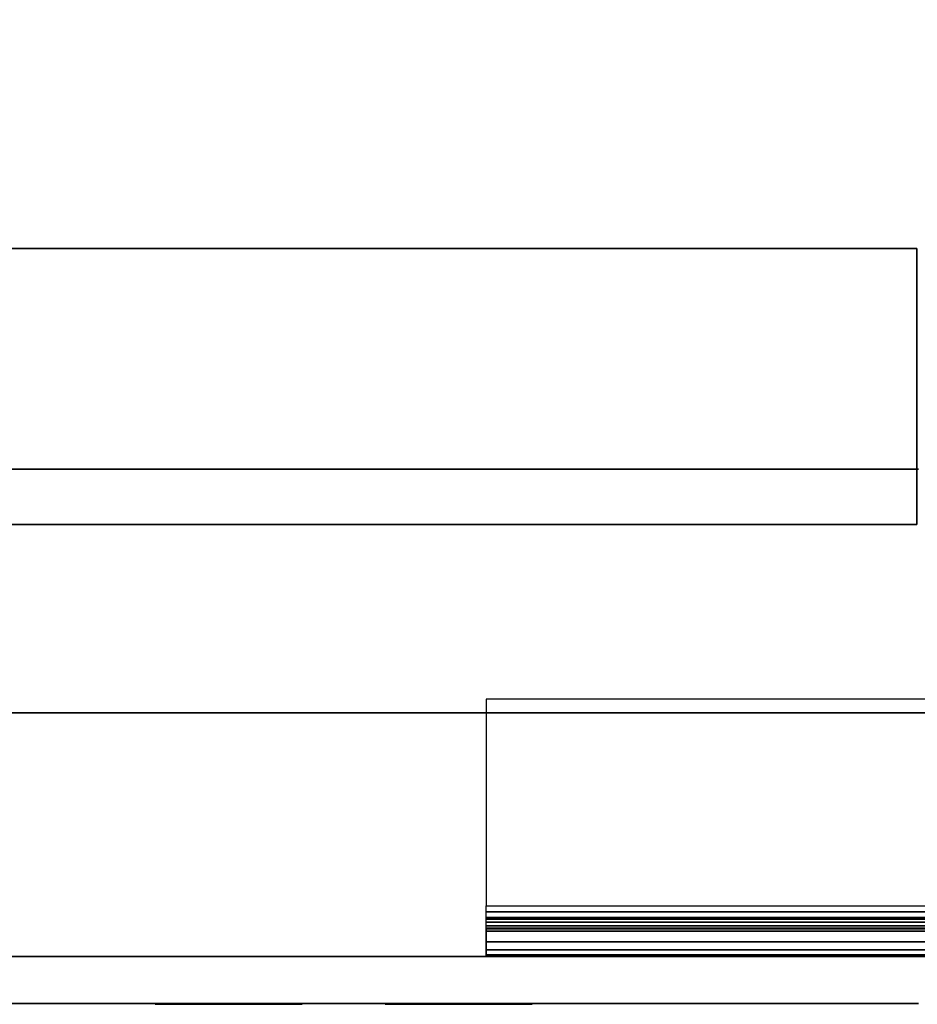
# Model space of a CAD drawing. Extents: x 894 to 2686, y -605 to 563.
# Drawn here: x 2534 to 2632, y -565 to -458 of the extents above; entities that cross this region are included whole.
import ezdxf

# ---------------------------------------------------------------- set-up
doc = ezdxf.new("R2010")
doc.units = 0
doc.header["$LTSCALE"] = 50
doc.header["$MEASUREMENT"] = 0
doc.layers.add('SYSTEMAIR1', color=7, linetype='CONTINUOUS')

# ---------------------------------------------------------------- blocks, each defined once
blk = doc.blocks.new('SYSTEMAIR_1_20130619124840_1', base_point=(447.5, 0, -937))
at = {"layer": 'SYSTEMAIR1', "linetype": 'Continuous'}
blk.add_polyline3d([(-394.5, -565.1, 762), (389.5, -565.1, 762), (389.5, -565.1, -762), (-394.5, -565.1, -762)], dxfattribs=at)
for points, invisible_edges in [([(-421.5, -349.5, 816), (-421.5, -533.5, 816), (-342.5, -533.5, 816), (-342.5, -349.5, 816)], 15), ([(-421.5, -349.5, 814), (-421.5, -533.5, 814), (-342.5, -533.5, 814), (-342.5, -349.5, 814)], 15), ([(-342.5, -349.5, 816), (-342.5, -533.5, 816), (-42.5, -533.5, 816), (-42.5, -349.5, 816)], 7), ([(-342.5, -349.5, 814), (-342.5, -533.5, 814), (-42.5, -533.5, 814), (-42.5, -349.5, 814)], 7), ([(-394.2125, -483, 761.961548), (6.5875, -483, 761.961548), (6.5875, -423, -14.738432), (-394.2125, -423, -14.738432)], 13), ([(-394.3125, -483, 761.961548), (-394.3125, -483, 741.961548), (-394.3125, -513, 741.961548), (-394.3125, -513, 761.961548)], 10), ([(-394.3125, -483, 761.961548), (6.6875, -483, 761.961548), (6.6875, -483, 741.961548), (-394.3125, -483, 741.961548)], 10), ([(-394.3125, -483, 761.961548), (-394.3125, -513, 761.961548), (6.6875, -513, 761.961548), (6.6875, -483, 761.961548)], 10), ([(-394.3125, -483, 741.961548), (6.6875, -483, 741.961548), (6.6875, -513, 741.961548), (-394.3125, -513, 741.961548)], 5), ([(-376.5, -507, -762), (-394.5, -507, -762), (-394.5, -560, -762), (-376.5, -560, -762)], 10), ([(-376.5, -507, -815), (-376.5, -560, -815), (-394.5, -560, -815), (-394.5, -507, -815)], 5), ([(-376.5, -507, -762), (-376.5, -507, -815), (-394.5, -507, -815), (-394.5, -507, -762)], 15), ([(-376.5, -507, 815), (-394.5, -507, 815), (-394.5, -560, 815), (-376.5, -560, 815)], 10), ([(-376.5, -507, 762), (-376.5, -560, 762), (-394.5, -560, 762), (-394.5, -507, 762)], 5), ([(-376.5, -507, 815), (-376.5, -507, 762), (-394.5, -507, 762), (-394.5, -507, 815)], 15), ([(376.5, -507, 815), (-376.5, -507, 815), (-376.5, -560, 815), (376.5, -560, 815)], 10), ([(376.5, -507, 762), (376.5, -560, 762), (-376.5, -560, 762), (-376.5, -507, 762)], 5), ([(376.5, -507, 815), (376.5, -507, 762), (-376.5, -507, 762), (-376.5, -507, 815)], 15), ([(-376.5, -507, 815), (-376.5, -507, 762), (-376.5, -560, 762), (-376.5, -560, 815)], 15), ([(376.5, -507, -762), (-376.5, -507, -762), (-376.5, -560, -762), (376.5, -560, -762)], 10), ([(376.5, -507, -815), (376.5, -560, -815), (-376.5, -560, -815), (-376.5, -507, -815)], 5), ([(376.5, -507, -762), (376.5, -507, -815), (-376.5, -507, -815), (-376.5, -507, -762)], 15), ([(-376.5, -507, -762), (-376.5, -507, -815), (-376.5, -560, -815), (-376.5, -560, -762)], 15), ([(-376.5, -507, -762), (-376.5, -560, -762), (-376.5, -560, -815), (-376.5, -507, -815)], 15), ([(-376.5, -507, 815), (-376.5, -560, 815), (-376.5, -560, 762), (-376.5, -507, 762)], 15), ([(-394.3125, -513, 761.961548), (-394.3125, -513, 741.961548), (6.6875, -513, 741.961548), (6.6875, -513, 761.961548)], 5), ([(-419.5, -532, -815), (-347.5, -532, -815), (-347.5, -554.5, -815), (-442, -554.5, -815)], 4), ([(-419.5, -532, -818), (-347.5, -532, -818), (-347.5, -554.5, -818), (-442, -554.5, -818)], 4), ([(-347.5, -532, -815), (-347.5, -532, -818), (-419.5, -532, -818), (-419.5, -532, -815)], 10), ([(-347.5, -554.5, -815), (-347.5, -554.5, -818), (-347.5, -532, -818), (-347.5, -532, -815)], 15), ([(-347.5, -554.5, -818), (-347.5, -554.5, -815), (-347.5, -555.923505, -815.187408), (-347.5, -555.147048, -818.085185)], 15), ([(-347.5, -555.147048, -818.085185), (-347.5, -555.923505, -815.187408), (-347.5, -557.25, -815.73686), (-347.5, -555.75, -818.334936)], 15), ([(-347.5, -555.75, -818.334936), (-347.5, -557.25, -815.73686), (-347.5, -558.389087, -816.610913), (-347.5, -556.267767, -818.732233)], 15), ([(-347.5, -556.267767, -818.732233), (-347.5, -558.389087, -816.610913), (-347.5, -559.26314, -817.75), (-347.5, -556.665064, -819.25)], 15), ([(-347.5, -556.665064, -819.25), (-347.5, -559.26314, -817.75), (-347.5, -559.812592, -819.076495), (-347.5, -556.914815, -819.852952)], 15), ([(-347.5, -557, -820.5), (-442, -557, -820.5), (-442, -560, -820.5), (-347.5, -560, -820.5)], 10), ([(-347.5, -557, -835), (-347.5, -560, -835), (-442, -560, -835), (-442, -557, -835)], 5), ([(-347.5, -557, -820.5), (-347.5, -557, -835), (-442, -557, -835), (-442, -557, -820.5)], 10), ([(-412.5, -557, -880), (-382.5, -557, -850), (-347.5, -557, -850), (-412.5, -557, -937)], 11), ([(-347.5, -557, -850), (-347.5, -560, -850), (-412.5, -560, -937), (-412.5, -557, -937)], 10), ([(-347.5, -557, -835), (-397.5, -557, -835), (-397.5, -560, -835), (-347.5, -560, -835)], 10), ([(-347.5, -557, -850), (-347.5, -560, -850), (-397.5, -560, -850), (-397.5, -557, -850)], 5), ([(-347.5, -557, -835), (-347.5, -557, -850), (-397.5, -557, -850), (-397.5, -557, -835)], 10), ([(-397.5, -557, -865), (-397.5, -557, -850), (-382.5, -557, -850)], 7), ([(-347.5, -556.914815, -819.852952), (-347.5, -559.812592, -819.076495), (-347.5, -560, -820.5), (-347.5, -557, -820.5)], 15), ([(-347.5, -557, -820.5), (-347.5, -560, -820.5), (-347.5, -560, -835), (-347.5, -557, -835)], 10), ([(-347.5, -557, -835), (-347.5, -560, -835), (-347.5, -560, -850), (-347.5, -557, -850)], 10), ([(-347.5, -560, -820.5), (-442, -560, -820.5), (-442, -560, -835), (-347.5, -560, -835)], 5), ([(-412.5, -560, -880), (-382.5, -560, -850), (-347.5, -560, -850), (-412.5, -560, -937)], 11), ([(-347.5, -560, -835), (-397.5, -560, -835), (-397.5, -560, -850), (-347.5, -560, -850)], 5), ([(-397.5, -560, -865), (-397.5, -560, -850), (-382.5, -560, -850)], 7), ([(-376.5, -560, -762), (-394.5, -560, -762), (-394.5, -560, -815), (-376.5, -560, -815)], 15), ([(-376.5, -560, 815), (-394.5, -560, 815), (-394.5, -560, 762), (-376.5, -560, 762)], 15), ([(376.5, -560, 815), (-376.5, -560, 815), (-376.5, -560, 762), (376.5, -560, 762)], 15), ([(376.5, -560, -762), (-376.5, -560, -762), (-376.5, -560, -815), (376.5, -560, -815)], 15), ([(-352.227407, -565.2, 724.929448), (-352.5, -565.2, 727), (-344.5, -565.2, 727)], 6), ([(-352.5, -565.2, 727), (-352.227407, -565.2, 729.070552), (-344.5, -565.2, 727)], 6), ([(-352.227407, -565.2, 779.429448), (-352.5, -565.2, 781.5), (-344.5, -565.2, 781.5)], 6), ([(-352.5, -565.2, 781.5), (-352.227407, -565.2, 783.570552), (-344.5, -565.2, 781.5)], 6), ([(-352.227407, -565.2, -729.070552), (-352.5, -565.2, -727), (-344.5, -565.2, -727)], 6), ([(-352.5, -565.2, -727), (-352.227407, -565.2, -724.929448), (-344.5, -565.2, -727)], 6), ([(-352.227407, -565.2, -783.570552), (-352.5, -565.2, -781.5), (-344.5, -565.2, -781.5)], 6), ([(-352.5, -565.2, -781.5), (-352.227407, -565.2, -779.429448), (-344.5, -565.2, -781.5)], 6), ([(-351.428203, -565.2, 723), (-352.227407, -565.2, 724.929448), (-344.5, -565.2, 727)], 6), ([(-352.227407, -565.2, 729.070552), (-351.428203, -565.2, 731), (-344.5, -565.2, 727)], 6), ([(-351.428203, -565.2, 777.5), (-352.227407, -565.2, 779.429448), (-344.5, -565.2, 781.5)], 6), ([(-352.227407, -565.2, 783.570552), (-351.428203, -565.2, 785.5), (-344.5, -565.2, 781.5)], 6), ([(-351.428203, -565.2, -731), (-352.227407, -565.2, -729.070552), (-344.5, -565.2, -727)], 6), ([(-352.227407, -565.2, -724.929448), (-351.428203, -565.2, -723), (-344.5, -565.2, -727)], 6), ([(-351.428203, -565.2, -785.5), (-352.227407, -565.2, -783.570552), (-344.5, -565.2, -781.5)], 6), ([(-352.227407, -565.2, -779.429448), (-351.428203, -565.2, -777.5), (-344.5, -565.2, -781.5)], 6), ([(-350.156854, -565.2, 721.343146), (-351.428203, -565.2, 723), (-344.5, -565.2, 727)], 6), ([(-351.428203, -565.2, 731), (-350.156854, -565.2, 732.656854), (-344.5, -565.2, 727)], 6), ([(-350.156854, -565.2, 775.843146), (-351.428203, -565.2, 777.5), (-344.5, -565.2, 781.5)], 6), ([(-351.428203, -565.2, 785.5), (-350.156854, -565.2, 787.156854), (-344.5, -565.2, 781.5)], 6), ([(-350.156854, -565.2, -732.656854), (-351.428203, -565.2, -731), (-344.5, -565.2, -727)], 6), ([(-351.428203, -565.2, -723), (-350.156854, -565.2, -721.343146), (-344.5, -565.2, -727)], 6), ([(-350.156854, -565.2, -787.156854), (-351.428203, -565.2, -785.5), (-344.5, -565.2, -781.5)], 6), ([(-351.428203, -565.2, -777.5), (-350.156854, -565.2, -775.843146), (-344.5, -565.2, -781.5)], 6), ([(-348.5, -565.2, 720.071797), (-350.156854, -565.2, 721.343146), (-344.5, -565.2, 727)], 6), ([(-350.156854, -565.2, 732.656854), (-348.5, -565.2, 733.928203), (-344.5, -565.2, 727)], 6), ([(-348.5, -565.2, 774.571797), (-350.156854, -565.2, 775.843146), (-344.5, -565.2, 781.5)], 6), ([(-350.156854, -565.2, 787.156854), (-348.5, -565.2, 788.428203), (-344.5, -565.2, 781.5)], 6), ([(-348.5, -565.2, -733.928203), (-350.156854, -565.2, -732.656854), (-344.5, -565.2, -727)], 6), ([(-350.156854, -565.2, -721.343146), (-348.5, -565.2, -720.071797), (-344.5, -565.2, -727)], 6), ([(-348.5, -565.2, -788.428203), (-350.156854, -565.2, -787.156854), (-344.5, -565.2, -781.5)], 6), ([(-350.156854, -565.2, -775.843146), (-348.5, -565.2, -774.571797), (-344.5, -565.2, -781.5)], 6), ([(-346.570552, -565.2, 719.272593), (-348.5, -565.2, 720.071797), (-344.5, -565.2, 727)], 6), ([(-348.5, -565.2, 733.928203), (-346.570552, -565.2, 734.727407), (-344.5, -565.2, 727)], 6), ([(-346.570552, -565.2, 773.772593), (-348.5, -565.2, 774.571797), (-344.5, -565.2, 781.5)], 6), ([(-348.5, -565.2, 788.428203), (-346.570552, -565.2, 789.227407), (-344.5, -565.2, 781.5)], 6), ([(-346.570552, -565.2, -734.727407), (-348.5, -565.2, -733.928203), (-344.5, -565.2, -727)], 6), ([(-348.5, -565.2, -720.071797), (-346.570552, -565.2, -719.272593), (-344.5, -565.2, -727)], 6), ([(-346.570552, -565.2, -789.227407), (-348.5, -565.2, -788.428203), (-344.5, -565.2, -781.5)], 6), ([(-348.5, -565.2, -774.571797), (-346.570552, -565.2, -773.772593), (-344.5, -565.2, -781.5)], 6), ([(-344.5, -565.2, 719), (-346.570552, -565.2, 719.272593), (-344.5, -565.2, 727)], 6), ([(-346.570552, -565.2, 734.727407), (-344.5, -565.2, 735), (-344.5, -565.2, 727)], 6), ([(-344.5, -565.2, 773.5), (-346.570552, -565.2, 773.772593), (-344.5, -565.2, 781.5)], 6), ([(-346.570552, -565.2, 789.227407), (-344.5, -565.2, 789.5), (-344.5, -565.2, 781.5)], 6), ([(-344.5, -565.2, -735), (-346.570552, -565.2, -734.727407), (-344.5, -565.2, -727)], 6), ([(-346.570552, -565.2, -719.272593), (-344.5, -565.2, -719), (-344.5, -565.2, -727)], 6), ([(-344.5, -565.2, -789.5), (-346.570552, -565.2, -789.227407), (-344.5, -565.2, -781.5)], 6), ([(-346.570552, -565.2, -773.772593), (-344.5, -565.2, -773.5), (-344.5, -565.2, -781.5)], 6), ([(-344.5, -565.2, 735), (-342.429448, -565.2, 734.727407), (-344.5, -565.2, 727)], 6), ([(-342.429448, -565.2, 734.727407), (-340.5, -565.2, 733.928203), (-344.5, -565.2, 727)], 6), ([(-340.5, -565.2, 733.928203), (-338.843146, -565.2, 732.656854), (-344.5, -565.2, 727)], 6), ([(-338.843146, -565.2, 732.656854), (-337.571797, -565.2, 731), (-344.5, -565.2, 727)], 6), ([(-337.571797, -565.2, 731), (-336.772593, -565.2, 729.070552), (-344.5, -565.2, 727)], 6), ([(-336.772593, -565.2, 729.070552), (-336.5, -565.2, 727), (-344.5, -565.2, 727)], 6), ([(-336.5, -565.2, 727), (-336.772593, -565.2, 724.929448), (-344.5, -565.2, 727)], 6), ([(-336.772593, -565.2, 724.929448), (-337.571797, -565.2, 723), (-344.5, -565.2, 727)], 6), ([(-337.571797, -565.2, 723), (-338.843146, -565.2, 721.343146), (-344.5, -565.2, 727)], 6), ([(-338.843146, -565.2, 721.343146), (-340.5, -565.2, 720.071797), (-344.5, -565.2, 727)], 6), ([(-340.5, -565.2, 720.071797), (-342.429448, -565.2, 719.272593), (-344.5, -565.2, 727)], 6), ([(-342.429448, -565.2, 719.272593), (-344.5, -565.2, 719), (-344.5, -565.2, 727)], 6), ([(-344.5, -565.2, 789.5), (-342.429448, -565.2, 789.227407), (-344.5, -565.2, 781.5)], 6), ([(-342.429448, -565.2, 789.227407), (-340.5, -565.2, 788.428203), (-344.5, -565.2, 781.5)], 6), ([(-340.5, -565.2, 788.428203), (-338.843146, -565.2, 787.156854), (-344.5, -565.2, 781.5)], 6), ([(-338.843146, -565.2, 787.156854), (-337.571797, -565.2, 785.5), (-344.5, -565.2, 781.5)], 6), ([(-337.571797, -565.2, 785.5), (-336.772593, -565.2, 783.570552), (-344.5, -565.2, 781.5)], 6), ([(-336.772593, -565.2, 783.570552), (-336.5, -565.2, 781.5), (-344.5, -565.2, 781.5)], 6), ([(-336.5, -565.2, 781.5), (-336.772593, -565.2, 779.429448), (-344.5, -565.2, 781.5)], 6), ([(-336.772593, -565.2, 779.429448), (-337.571797, -565.2, 777.5), (-344.5, -565.2, 781.5)], 6), ([(-337.571797, -565.2, 777.5), (-338.843146, -565.2, 775.843146), (-344.5, -565.2, 781.5)], 6), ([(-338.843146, -565.2, 775.843146), (-340.5, -565.2, 774.571797), (-344.5, -565.2, 781.5)], 6), ([(-340.5, -565.2, 774.571797), (-342.429448, -565.2, 773.772593), (-344.5, -565.2, 781.5)], 6), ([(-342.429448, -565.2, 773.772593), (-344.5, -565.2, 773.5), (-344.5, -565.2, 781.5)], 6), ([(-344.5, -565.2, -719), (-342.429448, -565.2, -719.272593), (-344.5, -565.2, -727)], 6), ([(-342.429448, -565.2, -719.272593), (-340.5, -565.2, -720.071797), (-344.5, -565.2, -727)], 6), ([(-340.5, -565.2, -720.071797), (-338.843146, -565.2, -721.343146), (-344.5, -565.2, -727)], 6), ([(-338.843146, -565.2, -721.343146), (-337.571797, -565.2, -723), (-344.5, -565.2, -727)], 6), ([(-337.571797, -565.2, -723), (-336.772593, -565.2, -724.929448), (-344.5, -565.2, -727)], 6), ([(-336.772593, -565.2, -724.929448), (-336.5, -565.2, -727), (-344.5, -565.2, -727)], 6), ([(-336.5, -565.2, -727), (-336.772593, -565.2, -729.070552), (-344.5, -565.2, -727)], 6), ([(-336.772593, -565.2, -729.070552), (-337.571797, -565.2, -731), (-344.5, -565.2, -727)], 6), ([(-337.571797, -565.2, -731), (-338.843146, -565.2, -732.656854), (-344.5, -565.2, -727)], 6), ([(-338.843146, -565.2, -732.656854), (-340.5, -565.2, -733.928203), (-344.5, -565.2, -727)], 6), ([(-340.5, -565.2, -733.928203), (-342.429448, -565.2, -734.727407), (-344.5, -565.2, -727)], 6), ([(-342.429448, -565.2, -734.727407), (-344.5, -565.2, -735), (-344.5, -565.2, -727)], 6), ([(-344.5, -565.2, -773.5), (-342.429448, -565.2, -773.772593), (-344.5, -565.2, -781.5)], 6), ([(-342.429448, -565.2, -773.772593), (-340.5, -565.2, -774.571797), (-344.5, -565.2, -781.5)], 6), ([(-340.5, -565.2, -774.571797), (-338.843146, -565.2, -775.843146), (-344.5, -565.2, -781.5)], 6), ([(-338.843146, -565.2, -775.843146), (-337.571797, -565.2, -777.5), (-344.5, -565.2, -781.5)], 6), ([(-337.571797, -565.2, -777.5), (-336.772593, -565.2, -779.429448), (-344.5, -565.2, -781.5)], 6), ([(-336.772593, -565.2, -779.429448), (-336.5, -565.2, -781.5), (-344.5, -565.2, -781.5)], 6), ([(-336.5, -565.2, -781.5), (-336.772593, -565.2, -783.570552), (-344.5, -565.2, -781.5)], 6), ([(-336.772593, -565.2, -783.570552), (-337.571797, -565.2, -785.5), (-344.5, -565.2, -781.5)], 6), ([(-337.571797, -565.2, -785.5), (-338.843146, -565.2, -787.156854), (-344.5, -565.2, -781.5)], 6), ([(-338.843146, -565.2, -787.156854), (-340.5, -565.2, -788.428203), (-344.5, -565.2, -781.5)], 6), ([(-340.5, -565.2, -788.428203), (-342.429448, -565.2, -789.227407), (-344.5, -565.2, -781.5)], 6), ([(-342.429448, -565.2, -789.227407), (-344.5, -565.2, -789.5), (-344.5, -565.2, -781.5)], 6), ([(-327.227407, -565.2, 744.929448), (-327.5, -565.2, 747), (-319.5, -565.2, 747)], 6), ([(-327.5, -565.2, 747), (-327.227407, -565.2, 749.070552), (-319.5, -565.2, 747)], 6), ([(-327.227407, -565.2, 704.929448), (-327.5, -565.2, 707), (-319.5, -565.2, 707)], 6), ([(-327.5, -565.2, 707), (-327.227407, -565.2, 709.070552), (-319.5, -565.2, 707)], 6), ([(-327.227407, -565.2, 779.429448), (-327.5, -565.2, 781.5), (-319.5, -565.2, 781.5)], 6), ([(-327.5, -565.2, 781.5), (-327.227407, -565.2, 783.570552), (-319.5, -565.2, 781.5)], 6), ([(-327.227407, -565.2, -749.070552), (-327.5, -565.2, -747), (-319.5, -565.2, -747)], 6), ([(-327.5, -565.2, -747), (-327.227407, -565.2, -744.929448), (-319.5, -565.2, -747)], 6), ([(-327.227407, -565.2, -709.070552), (-327.5, -565.2, -707), (-319.5, -565.2, -707)], 6), ([(-327.5, -565.2, -707), (-327.227407, -565.2, -704.929448), (-319.5, -565.2, -707)], 6), ([(-327.227407, -565.2, -783.570552), (-327.5, -565.2, -781.5), (-319.5, -565.2, -781.5)], 6), ([(-327.5, -565.2, -781.5), (-327.227407, -565.2, -779.429448), (-319.5, -565.2, -781.5)], 6), ([(-326.428203, -565.2, 743), (-327.227407, -565.2, 744.929448), (-319.5, -565.2, 747)], 6), ([(-327.227407, -565.2, 749.070552), (-326.428203, -565.2, 751), (-319.5, -565.2, 747)], 6), ([(-326.428203, -565.2, 703), (-327.227407, -565.2, 704.929448), (-319.5, -565.2, 707)], 6), ([(-327.227407, -565.2, 709.070552), (-326.428203, -565.2, 711), (-319.5, -565.2, 707)], 6), ([(-326.428203, -565.2, 777.5), (-327.227407, -565.2, 779.429448), (-319.5, -565.2, 781.5)], 6), ([(-327.227407, -565.2, 783.570552), (-326.428203, -565.2, 785.5), (-319.5, -565.2, 781.5)], 6), ([(-326.428203, -565.2, -751), (-327.227407, -565.2, -749.070552), (-319.5, -565.2, -747)], 6), ([(-327.227407, -565.2, -744.929448), (-326.428203, -565.2, -743), (-319.5, -565.2, -747)], 6), ([(-326.428203, -565.2, -711), (-327.227407, -565.2, -709.070552), (-319.5, -565.2, -707)], 6), ([(-327.227407, -565.2, -704.929448), (-326.428203, -565.2, -703), (-319.5, -565.2, -707)], 6), ([(-326.428203, -565.2, -785.5), (-327.227407, -565.2, -783.570552), (-319.5, -565.2, -781.5)], 6), ([(-327.227407, -565.2, -779.429448), (-326.428203, -565.2, -777.5), (-319.5, -565.2, -781.5)], 6), ([(-325.156854, -565.2, 741.343146), (-326.428203, -565.2, 743), (-319.5, -565.2, 747)], 6), ([(-326.428203, -565.2, 751), (-325.156854, -565.2, 752.656854), (-319.5, -565.2, 747)], 6), ([(-325.156854, -565.2, 701.343146), (-326.428203, -565.2, 703), (-319.5, -565.2, 707)], 6), ([(-326.428203, -565.2, 711), (-325.156854, -565.2, 712.656854), (-319.5, -565.2, 707)], 6), ([(-325.156854, -565.2, 775.843146), (-326.428203, -565.2, 777.5), (-319.5, -565.2, 781.5)], 6), ([(-326.428203, -565.2, 785.5), (-325.156854, -565.2, 787.156854), (-319.5, -565.2, 781.5)], 6), ([(-325.156854, -565.2, -752.656854), (-326.428203, -565.2, -751), (-319.5, -565.2, -747)], 6), ([(-326.428203, -565.2, -743), (-325.156854, -565.2, -741.343146), (-319.5, -565.2, -747)], 6), ([(-325.156854, -565.2, -712.656854), (-326.428203, -565.2, -711), (-319.5, -565.2, -707)], 6), ([(-326.428203, -565.2, -703), (-325.156854, -565.2, -701.343146), (-319.5, -565.2, -707)], 6), ([(-325.156854, -565.2, -787.156854), (-326.428203, -565.2, -785.5), (-319.5, -565.2, -781.5)], 6), ([(-326.428203, -565.2, -777.5), (-325.156854, -565.2, -775.843146), (-319.5, -565.2, -781.5)], 6), ([(-323.5, -565.2, 740.071797), (-325.156854, -565.2, 741.343146), (-319.5, -565.2, 747)], 6), ([(-325.156854, -565.2, 752.656854), (-323.5, -565.2, 753.928203), (-319.5, -565.2, 747)], 6), ([(-323.5, -565.2, 700.071797), (-325.156854, -565.2, 701.343146), (-319.5, -565.2, 707)], 6), ([(-325.156854, -565.2, 712.656854), (-323.5, -565.2, 713.928203), (-319.5, -565.2, 707)], 6), ([(-323.5, -565.2, 774.571797), (-325.156854, -565.2, 775.843146), (-319.5, -565.2, 781.5)], 6), ([(-325.156854, -565.2, 787.156854), (-323.5, -565.2, 788.428203), (-319.5, -565.2, 781.5)], 6), ([(-323.5, -565.2, -753.928203), (-325.156854, -565.2, -752.656854), (-319.5, -565.2, -747)], 6), ([(-325.156854, -565.2, -741.343146), (-323.5, -565.2, -740.071797), (-319.5, -565.2, -747)], 6), ([(-323.5, -565.2, -713.928203), (-325.156854, -565.2, -712.656854), (-319.5, -565.2, -707)], 6), ([(-325.156854, -565.2, -701.343146), (-323.5, -565.2, -700.071797), (-319.5, -565.2, -707)], 6), ([(-323.5, -565.2, -788.428203), (-325.156854, -565.2, -787.156854), (-319.5, -565.2, -781.5)], 6), ([(-325.156854, -565.2, -775.843146), (-323.5, -565.2, -774.571797), (-319.5, -565.2, -781.5)], 6), ([(-321.570552, -565.2, 739.272593), (-323.5, -565.2, 740.071797), (-319.5, -565.2, 747)], 6), ([(-323.5, -565.2, 753.928203), (-321.570552, -565.2, 754.727407), (-319.5, -565.2, 747)], 6), ([(-321.570552, -565.2, 699.272593), (-323.5, -565.2, 700.071797), (-319.5, -565.2, 707)], 6), ([(-323.5, -565.2, 713.928203), (-321.570552, -565.2, 714.727407), (-319.5, -565.2, 707)], 6), ([(-321.570552, -565.2, 773.772593), (-323.5, -565.2, 774.571797), (-319.5, -565.2, 781.5)], 6), ([(-323.5, -565.2, 788.428203), (-321.570552, -565.2, 789.227407), (-319.5, -565.2, 781.5)], 6), ([(-321.570552, -565.2, -754.727407), (-323.5, -565.2, -753.928203), (-319.5, -565.2, -747)], 6), ([(-323.5, -565.2, -740.071797), (-321.570552, -565.2, -739.272593), (-319.5, -565.2, -747)], 6), ([(-321.570552, -565.2, -714.727407), (-323.5, -565.2, -713.928203), (-319.5, -565.2, -707)], 6), ([(-323.5, -565.2, -700.071797), (-321.570552, -565.2, -699.272593), (-319.5, -565.2, -707)], 6), ([(-321.570552, -565.2, -789.227407), (-323.5, -565.2, -788.428203), (-319.5, -565.2, -781.5)], 6), ([(-323.5, -565.2, -774.571797), (-321.570552, -565.2, -773.772593), (-319.5, -565.2, -781.5)], 6), ([(-319.5, -565.2, 739), (-321.570552, -565.2, 739.272593), (-319.5, -565.2, 747)], 6), ([(-321.570552, -565.2, 754.727407), (-319.5, -565.2, 755), (-319.5, -565.2, 747)], 6), ([(-319.5, -565.2, 699), (-321.570552, -565.2, 699.272593), (-319.5, -565.2, 707)], 6), ([(-321.570552, -565.2, 714.727407), (-319.5, -565.2, 715), (-319.5, -565.2, 707)], 6), ([(-319.5, -565.2, 773.5), (-321.570552, -565.2, 773.772593), (-319.5, -565.2, 781.5)], 6), ([(-321.570552, -565.2, 789.227407), (-319.5, -565.2, 789.5), (-319.5, -565.2, 781.5)], 6), ([(-319.5, -565.2, -755), (-321.570552, -565.2, -754.727407), (-319.5, -565.2, -747)], 6), ([(-321.570552, -565.2, -739.272593), (-319.5, -565.2, -739), (-319.5, -565.2, -747)], 6), ([(-319.5, -565.2, -715), (-321.570552, -565.2, -714.727407), (-319.5, -565.2, -707)], 6), ([(-321.570552, -565.2, -699.272593), (-319.5, -565.2, -699), (-319.5, -565.2, -707)], 6), ([(-319.5, -565.2, -789.5), (-321.570552, -565.2, -789.227407), (-319.5, -565.2, -781.5)], 6), ([(-321.570552, -565.2, -773.772593), (-319.5, -565.2, -773.5), (-319.5, -565.2, -781.5)], 6), ([(-319.5, -565.2, 755), (-317.429448, -565.2, 754.727407), (-319.5, -565.2, 747)], 6), ([(-317.429448, -565.2, 754.727407), (-315.5, -565.2, 753.928203), (-319.5, -565.2, 747)], 6), ([(-315.5, -565.2, 753.928203), (-313.843146, -565.2, 752.656854), (-319.5, -565.2, 747)], 6), ([(-313.843146, -565.2, 752.656854), (-312.571797, -565.2, 751), (-319.5, -565.2, 747)], 6), ([(-312.571797, -565.2, 751), (-311.772593, -565.2, 749.070552), (-319.5, -565.2, 747)], 6), ([(-311.772593, -565.2, 749.070552), (-311.5, -565.2, 747), (-319.5, -565.2, 747)], 6), ([(-311.5, -565.2, 747), (-311.772593, -565.2, 744.929448), (-319.5, -565.2, 747)], 6), ([(-311.772593, -565.2, 744.929448), (-312.571797, -565.2, 743), (-319.5, -565.2, 747)], 6), ([(-312.571797, -565.2, 743), (-313.843146, -565.2, 741.343146), (-319.5, -565.2, 747)], 6), ([(-313.843146, -565.2, 741.343146), (-315.5, -565.2, 740.071797), (-319.5, -565.2, 747)], 6), ([(-315.5, -565.2, 740.071797), (-317.429448, -565.2, 739.272593), (-319.5, -565.2, 747)], 6), ([(-317.429448, -565.2, 739.272593), (-319.5, -565.2, 739), (-319.5, -565.2, 747)], 6), ([(-319.5, -565.2, 715), (-317.429448, -565.2, 714.727407), (-319.5, -565.2, 707)], 6), ([(-317.429448, -565.2, 714.727407), (-315.5, -565.2, 713.928203), (-319.5, -565.2, 707)], 6), ([(-315.5, -565.2, 713.928203), (-313.843146, -565.2, 712.656854), (-319.5, -565.2, 707)], 6), ([(-313.843146, -565.2, 712.656854), (-312.571797, -565.2, 711), (-319.5, -565.2, 707)], 6), ([(-312.571797, -565.2, 711), (-311.772593, -565.2, 709.070552), (-319.5, -565.2, 707)], 6), ([(-311.772593, -565.2, 709.070552), (-311.5, -565.2, 707), (-319.5, -565.2, 707)], 6), ([(-311.5, -565.2, 707), (-311.772593, -565.2, 704.929448), (-319.5, -565.2, 707)], 6), ([(-311.772593, -565.2, 704.929448), (-312.571797, -565.2, 703), (-319.5, -565.2, 707)], 6), ([(-312.571797, -565.2, 703), (-313.843146, -565.2, 701.343146), (-319.5, -565.2, 707)], 6), ([(-313.843146, -565.2, 701.343146), (-315.5, -565.2, 700.071797), (-319.5, -565.2, 707)], 6), ([(-315.5, -565.2, 700.071797), (-317.429448, -565.2, 699.272593), (-319.5, -565.2, 707)], 6), ([(-317.429448, -565.2, 699.272593), (-319.5, -565.2, 699), (-319.5, -565.2, 707)], 6), ([(-319.5, -565.2, 789.5), (-317.429448, -565.2, 789.227407), (-319.5, -565.2, 781.5)], 6), ([(-317.429448, -565.2, 789.227407), (-315.5, -565.2, 788.428203), (-319.5, -565.2, 781.5)], 6), ([(-315.5, -565.2, 788.428203), (-313.843146, -565.2, 787.156854), (-319.5, -565.2, 781.5)], 6), ([(-313.843146, -565.2, 787.156854), (-312.571797, -565.2, 785.5), (-319.5, -565.2, 781.5)], 6), ([(-312.571797, -565.2, 785.5), (-311.772593, -565.2, 783.570552), (-319.5, -565.2, 781.5)], 6), ([(-311.772593, -565.2, 783.570552), (-311.5, -565.2, 781.5), (-319.5, -565.2, 781.5)], 6), ([(-311.5, -565.2, 781.5), (-311.772593, -565.2, 779.429448), (-319.5, -565.2, 781.5)], 6), ([(-311.772593, -565.2, 779.429448), (-312.571797, -565.2, 777.5), (-319.5, -565.2, 781.5)], 6), ([(-312.571797, -565.2, 777.5), (-313.843146, -565.2, 775.843146), (-319.5, -565.2, 781.5)], 6), ([(-313.843146, -565.2, 775.843146), (-315.5, -565.2, 774.571797), (-319.5, -565.2, 781.5)], 6), ([(-315.5, -565.2, 774.571797), (-317.429448, -565.2, 773.772593), (-319.5, -565.2, 781.5)], 6), ([(-317.429448, -565.2, 773.772593), (-319.5, -565.2, 773.5), (-319.5, -565.2, 781.5)], 6), ([(-319.5, -565.2, -739), (-317.429448, -565.2, -739.272593), (-319.5, -565.2, -747)], 6), ([(-317.429448, -565.2, -739.272593), (-315.5, -565.2, -740.071797), (-319.5, -565.2, -747)], 6), ([(-315.5, -565.2, -740.071797), (-313.843146, -565.2, -741.343146), (-319.5, -565.2, -747)], 6), ([(-313.843146, -565.2, -741.343146), (-312.571797, -565.2, -743), (-319.5, -565.2, -747)], 6), ([(-312.571797, -565.2, -743), (-311.772593, -565.2, -744.929448), (-319.5, -565.2, -747)], 6), ([(-311.772593, -565.2, -744.929448), (-311.5, -565.2, -747), (-319.5, -565.2, -747)], 6), ([(-311.5, -565.2, -747), (-311.772593, -565.2, -749.070552), (-319.5, -565.2, -747)], 6), ([(-311.772593, -565.2, -749.070552), (-312.571797, -565.2, -751), (-319.5, -565.2, -747)], 6), ([(-312.571797, -565.2, -751), (-313.843146, -565.2, -752.656854), (-319.5, -565.2, -747)], 6), ([(-313.843146, -565.2, -752.656854), (-315.5, -565.2, -753.928203), (-319.5, -565.2, -747)], 6), ([(-315.5, -565.2, -753.928203), (-317.429448, -565.2, -754.727407), (-319.5, -565.2, -747)], 6), ([(-317.429448, -565.2, -754.727407), (-319.5, -565.2, -755), (-319.5, -565.2, -747)], 6), ([(-319.5, -565.2, -699), (-317.429448, -565.2, -699.272593), (-319.5, -565.2, -707)], 6), ([(-317.429448, -565.2, -699.272593), (-315.5, -565.2, -700.071797), (-319.5, -565.2, -707)], 6), ([(-315.5, -565.2, -700.071797), (-313.843146, -565.2, -701.343146), (-319.5, -565.2, -707)], 6), ([(-313.843146, -565.2, -701.343146), (-312.571797, -565.2, -703), (-319.5, -565.2, -707)], 6), ([(-312.571797, -565.2, -703), (-311.772593, -565.2, -704.929448), (-319.5, -565.2, -707)], 6), ([(-311.772593, -565.2, -704.929448), (-311.5, -565.2, -707), (-319.5, -565.2, -707)], 6), ([(-311.5, -565.2, -707), (-311.772593, -565.2, -709.070552), (-319.5, -565.2, -707)], 6), ([(-311.772593, -565.2, -709.070552), (-312.571797, -565.2, -711), (-319.5, -565.2, -707)], 6), ([(-312.571797, -565.2, -711), (-313.843146, -565.2, -712.656854), (-319.5, -565.2, -707)], 6), ([(-313.843146, -565.2, -712.656854), (-315.5, -565.2, -713.928203), (-319.5, -565.2, -707)], 6), ([(-315.5, -565.2, -713.928203), (-317.429448, -565.2, -714.727407), (-319.5, -565.2, -707)], 6), ([(-317.429448, -565.2, -714.727407), (-319.5, -565.2, -715), (-319.5, -565.2, -707)], 6), ([(-319.5, -565.2, -773.5), (-317.429448, -565.2, -773.772593), (-319.5, -565.2, -781.5)], 6), ([(-317.429448, -565.2, -773.772593), (-315.5, -565.2, -774.571797), (-319.5, -565.2, -781.5)], 6), ([(-315.5, -565.2, -774.571797), (-313.843146, -565.2, -775.843146), (-319.5, -565.2, -781.5)], 6), ([(-313.843146, -565.2, -775.843146), (-312.571797, -565.2, -777.5), (-319.5, -565.2, -781.5)], 6), ([(-312.571797, -565.2, -777.5), (-311.772593, -565.2, -779.429448), (-319.5, -565.2, -781.5)], 6), ([(-311.772593, -565.2, -779.429448), (-311.5, -565.2, -781.5), (-319.5, -565.2, -781.5)], 6), ([(-311.5, -565.2, -781.5), (-311.772593, -565.2, -783.570552), (-319.5, -565.2, -781.5)], 6), ([(-311.772593, -565.2, -783.570552), (-312.571797, -565.2, -785.5), (-319.5, -565.2, -781.5)], 6), ([(-312.571797, -565.2, -785.5), (-313.843146, -565.2, -787.156854), (-319.5, -565.2, -781.5)], 6), ([(-313.843146, -565.2, -787.156854), (-315.5, -565.2, -788.428203), (-319.5, -565.2, -781.5)], 6), ([(-315.5, -565.2, -788.428203), (-317.429448, -565.2, -789.227407), (-319.5, -565.2, -781.5)], 6), ([(-317.429448, -565.2, -789.227407), (-319.5, -565.2, -789.5), (-319.5, -565.2, -781.5)], 6), ([(-314.5, -565.1, 747), (-314.5, -565.1, 762), (-310.617714, -565.1, 761.488887)], 5), ([(-314.5, -565.1, 747), (-310.617714, -565.1, 761.488887), (-307, -565.1, 759.990381)], 5), ([(-314.5, -565.1, 747), (-307, -565.1, 759.990381), (-303.893398, -565.1, 757.606602)], 5), ([(-314.5, -565.1, 747), (-303.893398, -565.1, 757.606602), (-301.509619, -565.1, 754.5)], 5), ([(-314.5, -565.1, 747), (-301.509619, -565.1, 754.5), (-300.011113, -565.1, 750.882286)], 5), ([(-314.5, -565.1, 747), (-300.011113, -565.1, 750.882286), (-299.5, -565.1, 747)], 5), ([(-299.5, -565.1, 747), (-299.5, -565.1, 707), (-314.5, -565.1, 707), (-314.5, -565.1, 747)], 14), ([(-314.5, -565.1, 707), (-299.5, -565.1, 707), (-300.011113, -565.1, 703.117714)], 5), ([(-314.5, -565.1, 707), (-300.011113, -565.1, 703.117714), (-301.509619, -565.1, 699.5)], 5), ([(-314.5, -565.1, 707), (-301.509619, -565.1, 699.5), (-303.893398, -565.1, 696.393398)], 5), ([(-314.5, -565.1, 707), (-303.893398, -565.1, 696.393398), (-307, -565.1, 694.009619)], 5), ([(-314.5, -565.1, 707), (-307, -565.1, 694.009619), (-310.617714, -565.1, 692.511113)], 5), ([(-314.5, -565.1, 707), (-310.617714, -565.1, 692.511113), (-314.5, -565.1, 692)], 5), ([(-314.5, -565.1, 784), (-314.5, -565.1, 799), (-310.617714, -565.1, 798.488887)], 5), ([(-314.5, -565.1, 784), (-310.617714, -565.1, 798.488887), (-307, -565.1, 796.990381)], 5), ([(-314.5, -565.1, 784), (-307, -565.1, 796.990381), (-303.893398, -565.1, 794.606602)], 5), ([(-314.5, -565.1, 784), (-303.893398, -565.1, 794.606602), (-301.509619, -565.1, 791.5)], 5), ([(-314.5, -565.1, 784), (-301.509619, -565.1, 791.5), (-300.011113, -565.1, 787.882286)], 5), ([(-314.5, -565.1, 784), (-300.011113, -565.1, 787.882286), (-299.5, -565.1, 784)], 5), ([(-299.5, -565.1, 784), (-299.5, -565.1, 779), (-314.5, -565.1, 779), (-314.5, -565.1, 784)], 14), ([(-314.5, -565.1, 779), (-299.5, -565.1, 779), (-300.011113, -565.1, 775.117714)], 5), ([(-314.5, -565.1, 779), (-300.011113, -565.1, 775.117714), (-301.509619, -565.1, 771.5)], 5), ([(-314.5, -565.1, 779), (-301.509619, -565.1, 771.5), (-303.893398, -565.1, 768.393398)], 5), ([(-314.5, -565.1, 779), (-303.893398, -565.1, 768.393398), (-307, -565.1, 766.009619)], 5), ([(-314.5, -565.1, 779), (-307, -565.1, 766.009619), (-310.617714, -565.1, 764.511113)], 5), ([(-314.5, -565.1, 779), (-310.617714, -565.1, 764.511113), (-314.5, -565.1, 764)], 5), ([(-314.5, -565.1, -747), (-314.5, -565.1, -762), (-310.617714, -565.1, -761.488887)], 5), ([(-314.5, -565.1, -747), (-310.617714, -565.1, -761.488887), (-307, -565.1, -759.990381)], 5), ([(-314.5, -565.1, -747), (-307, -565.1, -759.990381), (-303.893398, -565.1, -757.606602)], 5), ([(-314.5, -565.1, -747), (-303.893398, -565.1, -757.606602), (-301.509619, -565.1, -754.5)], 5), ([(-314.5, -565.1, -747), (-301.509619, -565.1, -754.5), (-300.011113, -565.1, -750.882286)], 5), ([(-314.5, -565.1, -747), (-300.011113, -565.1, -750.882286), (-299.5, -565.1, -747)], 5), ([(-299.5, -565.1, -747), (-299.5, -565.1, -707), (-314.5, -565.1, -707), (-314.5, -565.1, -747)], 14), ([(-314.5, -565.1, -707), (-299.5, -565.1, -707), (-300.011113, -565.1, -703.117714)], 5), ([(-314.5, -565.1, -707), (-300.011113, -565.1, -703.117714), (-301.509619, -565.1, -699.5)], 5), ([(-314.5, -565.1, -707), (-301.509619, -565.1, -699.5), (-303.893398, -565.1, -696.393398)], 5), ([(-314.5, -565.1, -707), (-303.893398, -565.1, -696.393398), (-307, -565.1, -694.009619)], 5), ([(-314.5, -565.1, -707), (-307, -565.1, -694.009619), (-310.617714, -565.1, -692.511113)], 5), ([(-314.5, -565.1, -707), (-310.617714, -565.1, -692.511113), (-314.5, -565.1, -692)], 5), ([(-314.5, -565.1, -784), (-314.5, -565.1, -799), (-310.617714, -565.1, -798.488887)], 5), ([(-314.5, -565.1, -784), (-310.617714, -565.1, -798.488887), (-307, -565.1, -796.990381)], 5), ([(-314.5, -565.1, -784), (-307, -565.1, -796.990381), (-303.893398, -565.1, -794.606602)], 5), ([(-314.5, -565.1, -784), (-303.893398, -565.1, -794.606602), (-301.509619, -565.1, -791.5)], 5), ([(-314.5, -565.1, -784), (-301.509619, -565.1, -791.5), (-300.011113, -565.1, -787.882286)], 5), ([(-314.5, -565.1, -784), (-300.011113, -565.1, -787.882286), (-299.5, -565.1, -784)], 5), ([(-299.5, -565.1, -784), (-299.5, -565.1, -779), (-314.5, -565.1, -779), (-314.5, -565.1, -784)], 14), ([(-314.5, -565.1, -779), (-299.5, -565.1, -779), (-300.011113, -565.1, -775.117714)], 5), ([(-314.5, -565.1, -779), (-300.011113, -565.1, -775.117714), (-301.509619, -565.1, -771.5)], 5), ([(-314.5, -565.1, -779), (-301.509619, -565.1, -771.5), (-303.893398, -565.1, -768.393398)], 5), ([(-314.5, -565.1, -779), (-303.893398, -565.1, -768.393398), (-307, -565.1, -766.009619)], 5), ([(-314.5, -565.1, -779), (-307, -565.1, -766.009619), (-310.617714, -565.1, -764.511113)], 5), ([(-314.5, -565.1, -779), (-310.617714, -565.1, -764.511113), (-314.5, -565.1, -764)], 5)]:
    blk.add_3dface(points, dxfattribs=dict(at, invisible_edges=invisible_edges))
for points in [[(-42.5, -533.5, 816), (-42.5, -533.5, 814), (-421.5, -533.5, 814), (-421.5, -533.5, 816)], [(-314.5, -565.1, 762), (-314.5, -565.1, 692), (-394.5, -565.1, 692), (-394.5, -565.1, 762)], [(-314.5, -565.1, 799), (-314.5, -565.1, 764), (-394.5, -565.1, 764), (-394.5, -565.1, 799)], [(-314.5, -565.1, -762), (-314.5, -565.1, -692), (-394.5, -565.1, -692), (-394.5, -565.1, -762)], [(-314.5, -565.1, -799), (-314.5, -565.1, -764), (-394.5, -565.1, -764), (-394.5, -565.1, -799)]]:
    blk.add_3dface(points, dxfattribs=at)
mesh = blk.add_polymesh((7, 2), dxfattribs=at)
for k, corner in enumerate([(-442, -560, -820.5), (-347.5, -560, -820.5), (-442, -559.812592, -819.076495), (-347.5, -559.812592, -819.076495), (-442, -559.26314, -817.75), (-347.5, -559.26314, -817.75), (-442, -558.389087, -816.610913), (-347.5, -558.389087, -816.610913), (-442, -557.25, -815.73686), (-347.5, -557.25, -815.73686), (-442, -555.923505, -815.187408), (-347.5, -555.923505, -815.187408), (-442, -554.5, -815), (-347.5, -554.5, -815)]):
    mesh.set_mesh_vertex(divmod(k, 2), corner)
mesh = blk.add_polymesh((7, 2), dxfattribs=at)
for k, corner in enumerate([(-442, -557, -820.5), (-347.5, -557, -820.5), (-442, -556.914815, -819.852952), (-347.5, -556.914815, -819.852952), (-442, -556.665064, -819.25), (-347.5, -556.665064, -819.25), (-442, -556.267767, -818.732233), (-347.5, -556.267767, -818.732233), (-442, -555.75, -818.334936), (-347.5, -555.75, -818.334936), (-442, -555.147048, -818.085185), (-347.5, -555.147048, -818.085185), (-442, -554.5, -818), (-347.5, -554.5, -818)]):
    mesh.set_mesh_vertex(divmod(k, 2), corner)

msp = doc.modelspace()

# ---------------------------------------------------------------- block references
at = {"layer": 'SYSTEMAIR1', "linetype": 'Continuous', "xscale": -1}
msp.add_blockref('SYSTEMAIR_1_20130619124840_1', (1790, 0), dxfattribs=at)

doc.saveas('drawing.dxf')
